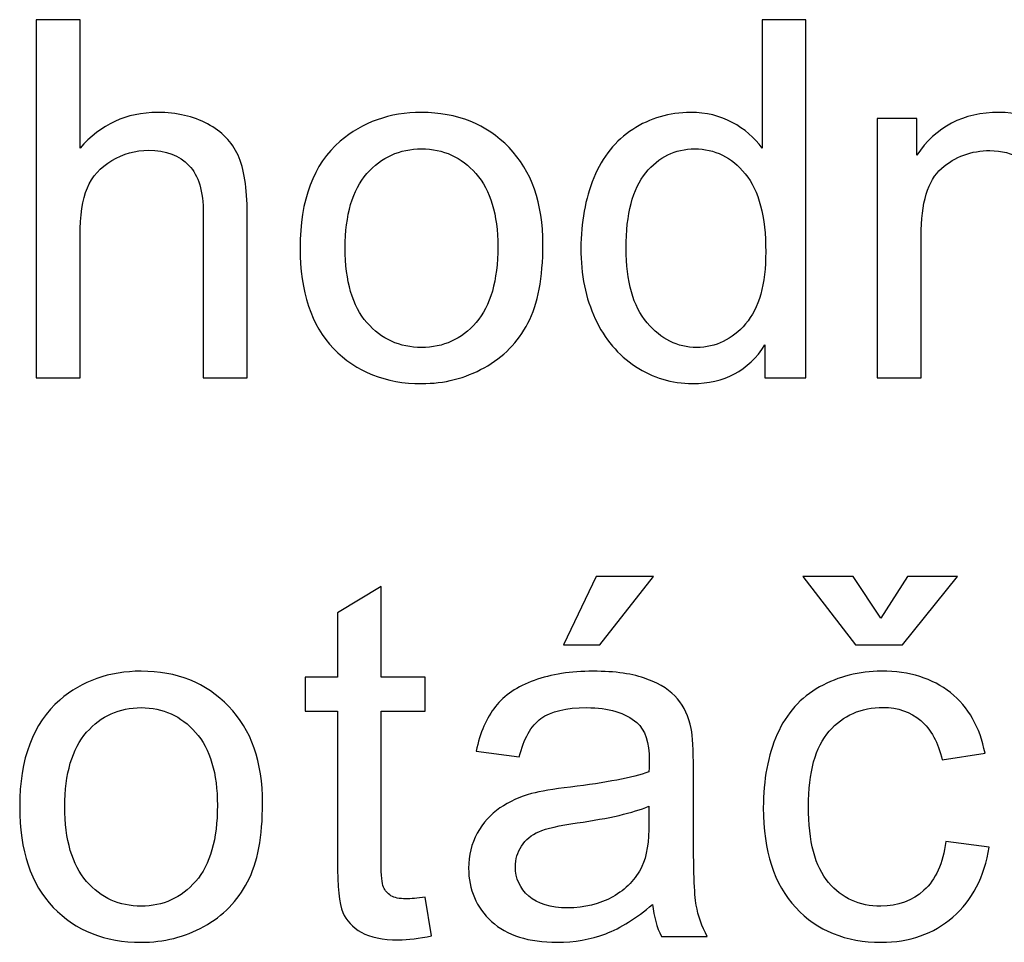
# Model space of a CAD drawing. Units: centimetres. Extents: x -9.2 to 9.5, y -12 to 13.1.
# Drawn here: x 0.5 to 1.2, y 4.3 to 5 of the extents above; entities that cross this region are included whole.
import ezdxf

# ---------------------------------------------------------------- set-up
doc = ezdxf.new("R2010")
doc.units = ezdxf.units.CM
doc.header["$MEASUREMENT"] = 0
doc.layers.add('Layer 1', color=7, linetype='Continuous')

msp = doc.modelspace()

# ---------------------------------------------------------------- linework, layer by layer
at = {"layer": 'Layer 1'}
for points, knots in [([(0.52059, 4.74289), (0.52059, 4.74289), (0.52059, 4.99542), (0.52059, 4.99542), (0.52059, 4.99542), (0.52059, 4.99542), (0.55158, 4.99542), (0.55158, 4.99542), (0.55158, 4.99542), (0.55158, 4.99542), (0.55158, 4.90482), (0.55158, 4.90482), (0.55158, 4.90482), (0.56604, 4.92157), (0.58433, 4.92998), (0.60638, 4.92998), (0.60638, 4.92998), (0.6199, 4.92998), (0.63166, 4.92728), (0.64166, 4.92193), (0.64166, 4.92193), (0.65165, 4.91663), (0.65882, 4.90923), (0.66312, 4.89982), (0.66312, 4.89982), (0.66741, 4.89041), (0.66958, 4.87671), (0.66958, 4.85884), (0.66958, 4.85884), (0.66958, 4.85884), (0.66958, 4.74289), (0.66958, 4.74289), (0.66958, 4.74289), (0.66958, 4.74289), (0.63854, 4.74289), (0.63854, 4.74289), (0.63854, 4.74289), (0.63854, 4.74289), (0.63854, 4.85884), (0.63854, 4.85884), (0.63854, 4.85884), (0.63854, 4.8743), (0.63519, 4.88559), (0.62849, 4.89265), (0.62849, 4.89265), (0.62178, 4.8997), (0.61226, 4.90329), (0.59997, 4.90329), (0.59997, 4.90329), (0.5908, 4.90329), (0.58215, 4.90088), (0.57404, 4.89611), (0.57404, 4.89611), (0.56593, 4.89135), (0.56016, 4.88488), (0.55675, 4.87671), (0.55675, 4.87671), (0.55328, 4.8686), (0.55158, 4.85731), (0.55158, 4.84296), (0.55158, 4.84296), (0.55158, 4.84296), (0.55158, 4.74289), (0.55158, 4.74289), (0.55158, 4.74289), (0.55158, 4.74289), (0.52059, 4.74289), (0.52059, 4.74289)], [0, 0, 0, 0, 0.058824, 0.058824, 0.058824, 0.058824, 0.117647, 0.117647, 0.117647, 0.117647, 0.176471, 0.176471, 0.176471, 0.176471, 0.235294, 0.235294, 0.235294, 0.235294, 0.294118, 0.294118, 0.294118, 0.294118, 0.352941, 0.352941, 0.352941, 0.352941, 0.411765, 0.411765, 0.411765, 0.411765, 0.470588, 0.470588, 0.470588, 0.470588, 0.529412, 0.529412, 0.529412, 0.529412, 0.588235, 0.588235, 0.588235, 0.588235, 0.647059, 0.647059, 0.647059, 0.647059, 0.705882, 0.705882, 0.705882, 0.705882, 0.764706, 0.764706, 0.764706, 0.764706, 0.823529, 0.823529, 0.823529, 0.823529, 0.882353, 0.882353, 0.882353, 0.882353, 0.941176, 0.941176, 0.941176, 0.941176, 1, 1, 1, 1]), ([(0.52059, 4.74289), (0.52059, 4.74289), (0.52059, 4.99542), (0.52059, 4.99542), (0.52059, 4.99542), (0.52059, 4.99542), (0.55158, 4.99542), (0.55158, 4.99542), (0.55158, 4.99542), (0.55158, 4.99542), (0.55158, 4.90482), (0.55158, 4.90482), (0.55158, 4.90482), (0.56604, 4.92157), (0.58433, 4.92998), (0.60638, 4.92998), (0.60638, 4.92998), (0.6199, 4.92998), (0.63166, 4.92728), (0.64166, 4.92193), (0.64166, 4.92193), (0.65165, 4.91663), (0.65882, 4.90923), (0.66312, 4.89982), (0.66312, 4.89982), (0.66741, 4.89041), (0.66958, 4.87671), (0.66958, 4.85884), (0.66958, 4.85884), (0.66958, 4.85884), (0.66958, 4.74289), (0.66958, 4.74289), (0.66958, 4.74289), (0.66958, 4.74289), (0.63854, 4.74289), (0.63854, 4.74289), (0.63854, 4.74289), (0.63854, 4.74289), (0.63854, 4.85884), (0.63854, 4.85884), (0.63854, 4.85884), (0.63854, 4.8743), (0.63519, 4.88559), (0.62849, 4.89265), (0.62849, 4.89265), (0.62178, 4.8997), (0.61226, 4.90329), (0.59997, 4.90329), (0.59997, 4.90329), (0.5908, 4.90329), (0.58215, 4.90088), (0.57404, 4.89611), (0.57404, 4.89611), (0.56593, 4.89135), (0.56016, 4.88488), (0.55675, 4.87671), (0.55675, 4.87671), (0.55328, 4.8686), (0.55158, 4.85731), (0.55158, 4.84296), (0.55158, 4.84296), (0.55158, 4.84296), (0.55158, 4.74289), (0.55158, 4.74289), (0.55158, 4.74289), (0.55158, 4.74289), (0.52059, 4.74289), (0.52059, 4.74289)], [0, 0, 0, 0, 0.058824, 0.058824, 0.058824, 0.058824, 0.117647, 0.117647, 0.117647, 0.117647, 0.176471, 0.176471, 0.176471, 0.176471, 0.235294, 0.235294, 0.235294, 0.235294, 0.294118, 0.294118, 0.294118, 0.294118, 0.352941, 0.352941, 0.352941, 0.352941, 0.411765, 0.411765, 0.411765, 0.411765, 0.470588, 0.470588, 0.470588, 0.470588, 0.529412, 0.529412, 0.529412, 0.529412, 0.588235, 0.588235, 0.588235, 0.588235, 0.647059, 0.647059, 0.647059, 0.647059, 0.705882, 0.705882, 0.705882, 0.705882, 0.764706, 0.764706, 0.764706, 0.764706, 0.823529, 0.823529, 0.823529, 0.823529, 0.882353, 0.882353, 0.882353, 0.882353, 0.941176, 0.941176, 0.941176, 0.941176, 1, 1, 1, 1]), ([(1.03497, 4.74289), (1.03497, 4.74289), (1.03497, 4.766), (1.03497, 4.766), (1.03497, 4.766), (1.02338, 4.74783), (1.00633, 4.73877), (0.98381, 4.73877), (0.98381, 4.73877), (0.96923, 4.73877), (0.95582, 4.74277), (0.9436, 4.75083), (0.9436, 4.75083), (0.93137, 4.75882), (0.9219, 4.77005), (0.91514, 4.78452), (0.91514, 4.78452), (0.90843, 4.79892), (0.90508, 4.81545), (0.90508, 4.8342), (0.90508, 4.8342), (0.90508, 4.85243), (0.90814, 4.86901), (0.9142, 4.88388), (0.9142, 4.88388), (0.92031, 4.89876), (0.92943, 4.91017), (0.9416, 4.91805), (0.9416, 4.91805), (0.95377, 4.92598), (0.96741, 4.92998), (0.98246, 4.92998), (0.98246, 4.92998), (0.99345, 4.92998), (1.00327, 4.92763), (1.01186, 4.92298), (1.01186, 4.92298), (1.0205, 4.91834), (1.0275, 4.91228), (1.03291, 4.90482), (1.03291, 4.90482), (1.03291, 4.90482), (1.03291, 4.99542), (1.03291, 4.99542), (1.03291, 4.99542), (1.03291, 4.99542), (1.06372, 4.99542), (1.06372, 4.99542), (1.06372, 4.99542), (1.06372, 4.99542), (1.06372, 4.74289), (1.06372, 4.74289), (1.06372, 4.74289), (1.06372, 4.74289), (1.03497, 4.74289), (1.03497, 4.74289)], [0, 0, 0, 0, 0.071429, 0.071429, 0.071429, 0.071429, 0.142857, 0.142857, 0.142857, 0.142857, 0.214286, 0.214286, 0.214286, 0.214286, 0.285714, 0.285714, 0.285714, 0.285714, 0.357143, 0.357143, 0.357143, 0.357143, 0.428571, 0.428571, 0.428571, 0.428571, 0.5, 0.5, 0.5, 0.5, 0.571429, 0.571429, 0.571429, 0.571429, 0.642857, 0.642857, 0.642857, 0.642857, 0.714286, 0.714286, 0.714286, 0.714286, 0.785714, 0.785714, 0.785714, 0.785714, 0.857143, 0.857143, 0.857143, 0.857143, 0.928571, 0.928571, 0.928571, 0.928571, 1, 1, 1, 1]), ([(1.03497, 4.74289), (1.03497, 4.74289), (1.03497, 4.766), (1.03497, 4.766), (1.03497, 4.766), (1.02338, 4.74783), (1.00633, 4.73877), (0.98381, 4.73877), (0.98381, 4.73877), (0.96923, 4.73877), (0.95582, 4.74277), (0.9436, 4.75083), (0.9436, 4.75083), (0.93137, 4.75882), (0.9219, 4.77005), (0.91514, 4.78452), (0.91514, 4.78452), (0.90843, 4.79892), (0.90508, 4.81545), (0.90508, 4.8342), (0.90508, 4.8342), (0.90508, 4.85243), (0.90814, 4.86901), (0.9142, 4.88388), (0.9142, 4.88388), (0.92031, 4.89876), (0.92943, 4.91017), (0.9416, 4.91805), (0.9416, 4.91805), (0.95377, 4.92598), (0.96741, 4.92998), (0.98246, 4.92998), (0.98246, 4.92998), (0.99345, 4.92998), (1.00327, 4.92763), (1.01186, 4.92298), (1.01186, 4.92298), (1.0205, 4.91834), (1.0275, 4.91228), (1.03291, 4.90482), (1.03291, 4.90482), (1.03291, 4.90482), (1.03291, 4.99542), (1.03291, 4.99542), (1.03291, 4.99542), (1.03291, 4.99542), (1.06372, 4.99542), (1.06372, 4.99542), (1.06372, 4.99542), (1.06372, 4.99542), (1.06372, 4.74289), (1.06372, 4.74289), (1.06372, 4.74289), (1.06372, 4.74289), (1.03497, 4.74289), (1.03497, 4.74289)], [0, 0, 0, 0, 0.071429, 0.071429, 0.071429, 0.071429, 0.142857, 0.142857, 0.142857, 0.142857, 0.214286, 0.214286, 0.214286, 0.214286, 0.285714, 0.285714, 0.285714, 0.285714, 0.357143, 0.357143, 0.357143, 0.357143, 0.428571, 0.428571, 0.428571, 0.428571, 0.5, 0.5, 0.5, 0.5, 0.571429, 0.571429, 0.571429, 0.571429, 0.642857, 0.642857, 0.642857, 0.642857, 0.714286, 0.714286, 0.714286, 0.714286, 0.785714, 0.785714, 0.785714, 0.785714, 0.857143, 0.857143, 0.857143, 0.857143, 0.928571, 0.928571, 0.928571, 0.928571, 1, 1, 1, 1]), ([(0.70687, 4.83438), (0.70687, 4.86824), (0.71628, 4.89335), (0.73515, 4.90964), (0.73515, 4.90964), (0.75085, 4.92316), (0.77002, 4.92998), (0.79265, 4.92998), (0.79265, 4.92998), (0.81782, 4.92998), (0.8384, 4.92175), (0.85433, 4.90523), (0.85433, 4.90523), (0.87033, 4.88876), (0.87826, 4.86601), (0.87826, 4.83696), (0.87826, 4.83696), (0.87826, 4.81339), (0.87474, 4.79487), (0.86768, 4.7814), (0.86768, 4.7814), (0.86062, 4.76788), (0.85033, 4.75741), (0.83687, 4.74995), (0.83687, 4.74995), (0.82335, 4.74248), (0.80865, 4.73877), (0.79265, 4.73877), (0.79265, 4.73877), (0.76708, 4.73877), (0.74638, 4.74695), (0.73057, 4.76341), (0.73057, 4.76341), (0.71475, 4.77981), (0.70687, 4.80345), (0.70687, 4.83438)], [0, 0, 0, 0, 0.111111, 0.111111, 0.111111, 0.111111, 0.222222, 0.222222, 0.222222, 0.222222, 0.333333, 0.333333, 0.333333, 0.333333, 0.444444, 0.444444, 0.444444, 0.444444, 0.555556, 0.555556, 0.555556, 0.555556, 0.666667, 0.666667, 0.666667, 0.666667, 0.777778, 0.777778, 0.777778, 0.777778, 0.888889, 0.888889, 0.888889, 0.888889, 1, 1, 1, 1]), ([(0.70687, 4.83438), (0.70687, 4.86824), (0.71628, 4.89335), (0.73515, 4.90964), (0.73515, 4.90964), (0.75085, 4.92316), (0.77002, 4.92998), (0.79265, 4.92998), (0.79265, 4.92998), (0.81782, 4.92998), (0.8384, 4.92175), (0.85433, 4.90523), (0.85433, 4.90523), (0.87033, 4.88876), (0.87826, 4.86601), (0.87826, 4.83696), (0.87826, 4.83696), (0.87826, 4.81339), (0.87474, 4.79487), (0.86768, 4.7814), (0.86768, 4.7814), (0.86062, 4.76788), (0.85033, 4.75741), (0.83687, 4.74995), (0.83687, 4.74995), (0.82335, 4.74248), (0.80865, 4.73877), (0.79265, 4.73877), (0.79265, 4.73877), (0.76708, 4.73877), (0.74638, 4.74695), (0.73057, 4.76341), (0.73057, 4.76341), (0.71475, 4.77981), (0.70687, 4.80345), (0.70687, 4.83438)], [0, 0, 0, 0, 0.111111, 0.111111, 0.111111, 0.111111, 0.222222, 0.222222, 0.222222, 0.222222, 0.333333, 0.333333, 0.333333, 0.333333, 0.444444, 0.444444, 0.444444, 0.444444, 0.555556, 0.555556, 0.555556, 0.555556, 0.666667, 0.666667, 0.666667, 0.666667, 0.777778, 0.777778, 0.777778, 0.777778, 0.888889, 0.888889, 0.888889, 0.888889, 1, 1, 1, 1]), ([(1.11417, 4.74289), (1.11417, 4.74289), (1.11417, 4.92581), (1.11417, 4.92581), (1.11417, 4.92581), (1.11417, 4.92581), (1.14204, 4.92581), (1.14204, 4.92581), (1.14204, 4.92581), (1.14204, 4.92581), (1.14204, 4.89982), (1.14204, 4.89982), (1.14204, 4.89982), (1.15551, 4.91993), (1.17491, 4.92998), (1.20025, 4.92998), (1.20025, 4.92998), (1.21131, 4.92998), (1.22142, 4.92798), (1.23065, 4.92404), (1.23065, 4.92404), (1.23994, 4.92004), (1.24682, 4.91487), (1.2514, 4.9084), (1.2514, 4.9084), (1.25605, 4.90199), (1.25922, 4.89435), (1.26111, 4.88553), (1.26111, 4.88553), (1.26222, 4.87977), (1.26281, 4.86971), (1.26281, 4.85537), (1.26281, 4.85537), (1.26281, 4.85537), (1.26281, 4.74289), (1.26281, 4.74289), (1.26281, 4.74289), (1.26281, 4.74289), (1.23177, 4.74289), (1.23177, 4.74289), (1.23177, 4.74289), (1.23177, 4.74289), (1.23177, 4.85419), (1.23177, 4.85419), (1.23177, 4.85419), (1.23177, 4.86677), (1.23059, 4.87624), (1.22818, 4.88253), (1.22818, 4.88253), (1.22577, 4.88876), (1.22148, 4.89376), (1.21536, 4.89747), (1.21536, 4.89747), (1.20919, 4.90123), (1.20202, 4.90311), (1.19373, 4.90311), (1.19373, 4.90311), (1.1805, 4.90311), (1.16915, 4.89888), (1.15951, 4.89053), (1.15951, 4.89053), (1.14992, 4.88212), (1.14516, 4.86625), (1.14516, 4.84279), (1.14516, 4.84279), (1.14516, 4.84279), (1.14516, 4.74289), (1.14516, 4.74289), (1.14516, 4.74289), (1.14516, 4.74289), (1.11417, 4.74289), (1.11417, 4.74289)], [0, 0, 0, 0, 0.055556, 0.055556, 0.055556, 0.055556, 0.111111, 0.111111, 0.111111, 0.111111, 0.166667, 0.166667, 0.166667, 0.166667, 0.222222, 0.222222, 0.222222, 0.222222, 0.277778, 0.277778, 0.277778, 0.277778, 0.333333, 0.333333, 0.333333, 0.333333, 0.388889, 0.388889, 0.388889, 0.388889, 0.444444, 0.444444, 0.444444, 0.444444, 0.5, 0.5, 0.5, 0.5, 0.555556, 0.555556, 0.555556, 0.555556, 0.611111, 0.611111, 0.611111, 0.611111, 0.666667, 0.666667, 0.666667, 0.666667, 0.722222, 0.722222, 0.722222, 0.722222, 0.777778, 0.777778, 0.777778, 0.777778, 0.833333, 0.833333, 0.833333, 0.833333, 0.888889, 0.888889, 0.888889, 0.888889, 0.944444, 0.944444, 0.944444, 0.944444, 1, 1, 1, 1]), ([(1.11417, 4.74289), (1.11417, 4.74289), (1.11417, 4.92581), (1.11417, 4.92581), (1.11417, 4.92581), (1.11417, 4.92581), (1.14204, 4.92581), (1.14204, 4.92581), (1.14204, 4.92581), (1.14204, 4.92581), (1.14204, 4.89982), (1.14204, 4.89982), (1.14204, 4.89982), (1.15551, 4.91993), (1.17491, 4.92998), (1.20025, 4.92998), (1.20025, 4.92998), (1.21131, 4.92998), (1.22142, 4.92798), (1.23065, 4.92404), (1.23065, 4.92404), (1.23994, 4.92004), (1.24682, 4.91487), (1.2514, 4.9084), (1.2514, 4.9084), (1.25605, 4.90199), (1.25922, 4.89435), (1.26111, 4.88553), (1.26111, 4.88553), (1.26222, 4.87977), (1.26281, 4.86971), (1.26281, 4.85537), (1.26281, 4.85537), (1.26281, 4.85537), (1.26281, 4.74289), (1.26281, 4.74289), (1.26281, 4.74289), (1.26281, 4.74289), (1.23177, 4.74289), (1.23177, 4.74289), (1.23177, 4.74289), (1.23177, 4.74289), (1.23177, 4.85419), (1.23177, 4.85419), (1.23177, 4.85419), (1.23177, 4.86677), (1.23059, 4.87624), (1.22818, 4.88253), (1.22818, 4.88253), (1.22577, 4.88876), (1.22148, 4.89376), (1.21536, 4.89747), (1.21536, 4.89747), (1.20919, 4.90123), (1.20202, 4.90311), (1.19373, 4.90311), (1.19373, 4.90311), (1.1805, 4.90311), (1.16915, 4.89888), (1.15951, 4.89053), (1.15951, 4.89053), (1.14992, 4.88212), (1.14516, 4.86625), (1.14516, 4.84279), (1.14516, 4.84279), (1.14516, 4.84279), (1.14516, 4.74289), (1.14516, 4.74289), (1.14516, 4.74289), (1.14516, 4.74289), (1.11417, 4.74289), (1.11417, 4.74289)], [0, 0, 0, 0, 0.055556, 0.055556, 0.055556, 0.055556, 0.111111, 0.111111, 0.111111, 0.111111, 0.166667, 0.166667, 0.166667, 0.166667, 0.222222, 0.222222, 0.222222, 0.222222, 0.277778, 0.277778, 0.277778, 0.277778, 0.333333, 0.333333, 0.333333, 0.333333, 0.388889, 0.388889, 0.388889, 0.388889, 0.444444, 0.444444, 0.444444, 0.444444, 0.5, 0.5, 0.5, 0.5, 0.555556, 0.555556, 0.555556, 0.555556, 0.611111, 0.611111, 0.611111, 0.611111, 0.666667, 0.666667, 0.666667, 0.666667, 0.722222, 0.722222, 0.722222, 0.722222, 0.777778, 0.777778, 0.777778, 0.777778, 0.833333, 0.833333, 0.833333, 0.833333, 0.888889, 0.888889, 0.888889, 0.888889, 0.944444, 0.944444, 0.944444, 0.944444, 1, 1, 1, 1]), ([(0.73874, 4.83438), (0.73874, 4.81092), (0.74385, 4.7934), (0.75408, 4.78175), (0.75408, 4.78175), (0.76431, 4.77005), (0.77719, 4.76423), (0.79265, 4.76423), (0.79265, 4.76423), (0.80806, 4.76423), (0.82088, 4.77011), (0.83111, 4.78181), (0.83111, 4.78181), (0.84128, 4.79351), (0.8464, 4.81139), (0.8464, 4.83538), (0.8464, 4.83538), (0.8464, 4.85801), (0.84128, 4.87518), (0.83099, 4.88682), (0.83099, 4.88682), (0.8207, 4.89847), (0.80794, 4.90429), (0.79265, 4.90429), (0.79265, 4.90429), (0.77719, 4.90429), (0.76431, 4.89847), (0.75408, 4.88688), (0.75408, 4.88688), (0.74385, 4.8753), (0.73874, 4.85778), (0.73874, 4.83438)], [0, 0, 0, 0, 0.125, 0.125, 0.125, 0.125, 0.25, 0.25, 0.25, 0.25, 0.375, 0.375, 0.375, 0.375, 0.5, 0.5, 0.5, 0.5, 0.625, 0.625, 0.625, 0.625, 0.75, 0.75, 0.75, 0.75, 0.875, 0.875, 0.875, 0.875, 1, 1, 1, 1]), ([(0.73874, 4.83438), (0.73874, 4.81092), (0.74385, 4.7934), (0.75408, 4.78175), (0.75408, 4.78175), (0.76431, 4.77005), (0.77719, 4.76423), (0.79265, 4.76423), (0.79265, 4.76423), (0.80806, 4.76423), (0.82088, 4.77011), (0.83111, 4.78181), (0.83111, 4.78181), (0.84128, 4.79351), (0.8464, 4.81139), (0.8464, 4.83538), (0.8464, 4.83538), (0.8464, 4.85801), (0.84128, 4.87518), (0.83099, 4.88682), (0.83099, 4.88682), (0.8207, 4.89847), (0.80794, 4.90429), (0.79265, 4.90429), (0.79265, 4.90429), (0.77719, 4.90429), (0.76431, 4.89847), (0.75408, 4.88688), (0.75408, 4.88688), (0.74385, 4.8753), (0.73874, 4.85778), (0.73874, 4.83438)], [0, 0, 0, 0, 0.125, 0.125, 0.125, 0.125, 0.25, 0.25, 0.25, 0.25, 0.375, 0.375, 0.375, 0.375, 0.5, 0.5, 0.5, 0.5, 0.625, 0.625, 0.625, 0.625, 0.75, 0.75, 0.75, 0.75, 0.875, 0.875, 0.875, 0.875, 1, 1, 1, 1]), ([(0.93695, 4.8342), (0.93695, 4.81074), (0.94189, 4.79322), (0.95177, 4.78164), (0.95177, 4.78164), (0.96165, 4.77005), (0.97329, 4.76423), (0.98675, 4.76423), (0.98675, 4.76423), (1.00028, 4.76423), (1.0118, 4.76982), (1.02127, 4.78087), (1.02127, 4.78087), (1.03073, 4.79193), (1.03549, 4.80886), (1.03549, 4.83161), (1.03549, 4.83161), (1.03549, 4.85666), (1.03067, 4.87501), (1.02103, 4.88671), (1.02103, 4.88671), (1.01139, 4.89847), (0.99951, 4.90429), (0.98534, 4.90429), (0.98534, 4.90429), (0.97158, 4.90429), (0.96006, 4.89864), (0.95083, 4.88741), (0.95083, 4.88741), (0.9416, 4.87618), (0.93695, 4.85843), (0.93695, 4.8342)], [0, 0, 0, 0, 0.125, 0.125, 0.125, 0.125, 0.25, 0.25, 0.25, 0.25, 0.375, 0.375, 0.375, 0.375, 0.5, 0.5, 0.5, 0.5, 0.625, 0.625, 0.625, 0.625, 0.75, 0.75, 0.75, 0.75, 0.875, 0.875, 0.875, 0.875, 1, 1, 1, 1]), ([(0.93695, 4.8342), (0.93695, 4.81074), (0.94189, 4.79322), (0.95177, 4.78164), (0.95177, 4.78164), (0.96165, 4.77005), (0.97329, 4.76423), (0.98675, 4.76423), (0.98675, 4.76423), (1.00028, 4.76423), (1.0118, 4.76982), (1.02127, 4.78087), (1.02127, 4.78087), (1.03073, 4.79193), (1.03549, 4.80886), (1.03549, 4.83161), (1.03549, 4.83161), (1.03549, 4.85666), (1.03067, 4.87501), (1.02103, 4.88671), (1.02103, 4.88671), (1.01139, 4.89847), (0.99951, 4.90429), (0.98534, 4.90429), (0.98534, 4.90429), (0.97158, 4.90429), (0.96006, 4.89864), (0.95083, 4.88741), (0.95083, 4.88741), (0.9416, 4.87618), (0.93695, 4.85843), (0.93695, 4.8342)], [0, 0, 0, 0, 0.125, 0.125, 0.125, 0.125, 0.25, 0.25, 0.25, 0.25, 0.375, 0.375, 0.375, 0.375, 0.5, 0.5, 0.5, 0.5, 0.625, 0.625, 0.625, 0.625, 0.75, 0.75, 0.75, 0.75, 0.875, 0.875, 0.875, 0.875, 1, 1, 1, 1]), ([(0.89279, 4.55445), (0.89279, 4.55445), (0.91572, 4.60266), (0.91572, 4.60266), (0.91572, 4.60266), (0.91572, 4.60266), (0.95635, 4.60266), (0.95635, 4.60266), (0.95635, 4.60266), (0.95635, 4.60266), (0.91848, 4.55445), (0.91848, 4.55445), (0.91848, 4.55445), (0.91848, 4.55445), (0.89279, 4.55445), (0.89279, 4.55445)], [0, 0, 0, 0, 0.25, 0.25, 0.25, 0.25, 0.5, 0.5, 0.5, 0.5, 0.75, 0.75, 0.75, 0.75, 1, 1, 1, 1]), ([(0.89279, 4.55445), (0.89279, 4.55445), (0.91572, 4.60266), (0.91572, 4.60266), (0.91572, 4.60266), (0.91572, 4.60266), (0.95635, 4.60266), (0.95635, 4.60266), (0.95635, 4.60266), (0.95635, 4.60266), (0.91848, 4.55445), (0.91848, 4.55445), (0.91848, 4.55445), (0.91848, 4.55445), (0.89279, 4.55445), (0.89279, 4.55445)], [0, 0, 0, 0, 0.25, 0.25, 0.25, 0.25, 0.5, 0.5, 0.5, 0.5, 0.75, 0.75, 0.75, 0.75, 1, 1, 1, 1]), ([(1.11669, 4.57338), (1.11669, 4.57338), (1.13562, 4.60266), (1.13562, 4.60266), (1.13562, 4.60266), (1.13562, 4.60266), (1.17078, 4.60266), (1.17078, 4.60266), (1.17078, 4.60266), (1.17078, 4.60266), (1.13204, 4.55445), (1.13204, 4.55445), (1.13204, 4.55445), (1.13204, 4.55445), (1.09894, 4.55445), (1.09894, 4.55445), (1.09894, 4.55445), (1.09894, 4.55445), (1.06172, 4.60266), (1.06172, 4.60266), (1.06172, 4.60266), (1.06172, 4.60266), (1.09723, 4.60266), (1.09723, 4.60266), (1.09723, 4.60266), (1.09723, 4.60266), (1.11669, 4.57338), (1.11669, 4.57338)], [0, 0, 0, 0, 0.142857, 0.142857, 0.142857, 0.142857, 0.285714, 0.285714, 0.285714, 0.285714, 0.428571, 0.428571, 0.428571, 0.428571, 0.571429, 0.571429, 0.571429, 0.571429, 0.714286, 0.714286, 0.714286, 0.714286, 0.857143, 0.857143, 0.857143, 0.857143, 1, 1, 1, 1]), ([(1.11669, 4.57338), (1.11669, 4.57338), (1.13562, 4.60266), (1.13562, 4.60266), (1.13562, 4.60266), (1.13562, 4.60266), (1.17078, 4.60266), (1.17078, 4.60266), (1.17078, 4.60266), (1.17078, 4.60266), (1.13204, 4.55445), (1.13204, 4.55445), (1.13204, 4.55445), (1.13204, 4.55445), (1.09894, 4.55445), (1.09894, 4.55445), (1.09894, 4.55445), (1.09894, 4.55445), (1.06172, 4.60266), (1.06172, 4.60266), (1.06172, 4.60266), (1.06172, 4.60266), (1.09723, 4.60266), (1.09723, 4.60266), (1.09723, 4.60266), (1.09723, 4.60266), (1.11669, 4.57338), (1.11669, 4.57338)], [0, 0, 0, 0, 0.142857, 0.142857, 0.142857, 0.142857, 0.285714, 0.285714, 0.285714, 0.285714, 0.428571, 0.428571, 0.428571, 0.428571, 0.571429, 0.571429, 0.571429, 0.571429, 0.714286, 0.714286, 0.714286, 0.714286, 0.857143, 0.857143, 0.857143, 0.857143, 1, 1, 1, 1]), ([(0.79524, 4.37653), (0.79524, 4.37653), (0.79971, 4.34913), (0.79971, 4.34913), (0.79971, 4.34913), (0.79101, 4.34731), (0.78319, 4.34637), (0.77631, 4.34637), (0.77631, 4.34637), (0.76502, 4.34637), (0.75632, 4.34813), (0.75008, 4.35172), (0.75008, 4.35172), (0.74391, 4.35525), (0.73956, 4.35995), (0.73703, 4.36577), (0.73703, 4.36577), (0.7345, 4.37153), (0.73321, 4.38376), (0.73321, 4.40234), (0.73321, 4.40234), (0.73321, 4.40234), (0.73321, 4.50759), (0.73321, 4.50759), (0.73321, 4.50759), (0.73321, 4.50759), (0.71045, 4.50759), (0.71045, 4.50759), (0.71045, 4.50759), (0.71045, 4.50759), (0.71045, 4.5317), (0.71045, 4.5317), (0.71045, 4.5317), (0.71045, 4.5317), (0.73321, 4.5317), (0.73321, 4.5317), (0.73321, 4.5317), (0.73321, 4.5317), (0.73321, 4.57703), (0.73321, 4.57703), (0.73321, 4.57703), (0.73321, 4.57703), (0.76408, 4.59561), (0.76408, 4.59561), (0.76408, 4.59561), (0.76408, 4.59561), (0.76408, 4.5317), (0.76408, 4.5317), (0.76408, 4.5317), (0.76408, 4.5317), (0.79524, 4.5317), (0.79524, 4.5317), (0.79524, 4.5317), (0.79524, 4.5317), (0.79524, 4.50759), (0.79524, 4.50759), (0.79524, 4.50759), (0.79524, 4.50759), (0.76408, 4.50759), (0.76408, 4.50759), (0.76408, 4.50759), (0.76408, 4.50759), (0.76408, 4.40064), (0.76408, 4.40064), (0.76408, 4.40064), (0.76408, 4.39176), (0.76461, 4.38612), (0.76566, 4.38359), (0.76566, 4.38359), (0.76678, 4.38106), (0.76854, 4.37906), (0.77101, 4.37753), (0.77101, 4.37753), (0.77348, 4.37606), (0.77701, 4.3753), (0.7816, 4.3753), (0.7816, 4.3753), (0.78507, 4.3753), (0.78959, 4.37571), (0.79524, 4.37653)], [0, 0, 0, 0, 0.05, 0.05, 0.05, 0.05, 0.1, 0.1, 0.1, 0.1, 0.15, 0.15, 0.15, 0.15, 0.2, 0.2, 0.2, 0.2, 0.25, 0.25, 0.25, 0.25, 0.3, 0.3, 0.3, 0.3, 0.35, 0.35, 0.35, 0.35, 0.4, 0.4, 0.4, 0.4, 0.45, 0.45, 0.45, 0.45, 0.5, 0.5, 0.5, 0.5, 0.55, 0.55, 0.55, 0.55, 0.6, 0.6, 0.6, 0.6, 0.65, 0.65, 0.65, 0.65, 0.7, 0.7, 0.7, 0.7, 0.75, 0.75, 0.75, 0.75, 0.8, 0.8, 0.8, 0.8, 0.85, 0.85, 0.85, 0.85, 0.9, 0.9, 0.9, 0.9, 0.95, 0.95, 0.95, 0.95, 1, 1, 1, 1]), ([(0.79524, 4.37653), (0.79524, 4.37653), (0.79971, 4.34913), (0.79971, 4.34913), (0.79971, 4.34913), (0.79101, 4.34731), (0.78319, 4.34637), (0.77631, 4.34637), (0.77631, 4.34637), (0.76502, 4.34637), (0.75632, 4.34813), (0.75008, 4.35172), (0.75008, 4.35172), (0.74391, 4.35525), (0.73956, 4.35995), (0.73703, 4.36577), (0.73703, 4.36577), (0.7345, 4.37153), (0.73321, 4.38376), (0.73321, 4.40234), (0.73321, 4.40234), (0.73321, 4.40234), (0.73321, 4.50759), (0.73321, 4.50759), (0.73321, 4.50759), (0.73321, 4.50759), (0.71045, 4.50759), (0.71045, 4.50759), (0.71045, 4.50759), (0.71045, 4.50759), (0.71045, 4.5317), (0.71045, 4.5317), (0.71045, 4.5317), (0.71045, 4.5317), (0.73321, 4.5317), (0.73321, 4.5317), (0.73321, 4.5317), (0.73321, 4.5317), (0.73321, 4.57703), (0.73321, 4.57703), (0.73321, 4.57703), (0.73321, 4.57703), (0.76408, 4.59561), (0.76408, 4.59561), (0.76408, 4.59561), (0.76408, 4.59561), (0.76408, 4.5317), (0.76408, 4.5317), (0.76408, 4.5317), (0.76408, 4.5317), (0.79524, 4.5317), (0.79524, 4.5317), (0.79524, 4.5317), (0.79524, 4.5317), (0.79524, 4.50759), (0.79524, 4.50759), (0.79524, 4.50759), (0.79524, 4.50759), (0.76408, 4.50759), (0.76408, 4.50759), (0.76408, 4.50759), (0.76408, 4.50759), (0.76408, 4.40064), (0.76408, 4.40064), (0.76408, 4.40064), (0.76408, 4.39176), (0.76461, 4.38612), (0.76566, 4.38359), (0.76566, 4.38359), (0.76678, 4.38106), (0.76854, 4.37906), (0.77101, 4.37753), (0.77101, 4.37753), (0.77348, 4.37606), (0.77701, 4.3753), (0.7816, 4.3753), (0.7816, 4.3753), (0.78507, 4.3753), (0.78959, 4.37571), (0.79524, 4.37653)], [0, 0, 0, 0, 0.05, 0.05, 0.05, 0.05, 0.1, 0.1, 0.1, 0.1, 0.15, 0.15, 0.15, 0.15, 0.2, 0.2, 0.2, 0.2, 0.25, 0.25, 0.25, 0.25, 0.3, 0.3, 0.3, 0.3, 0.35, 0.35, 0.35, 0.35, 0.4, 0.4, 0.4, 0.4, 0.45, 0.45, 0.45, 0.45, 0.5, 0.5, 0.5, 0.5, 0.55, 0.55, 0.55, 0.55, 0.6, 0.6, 0.6, 0.6, 0.65, 0.65, 0.65, 0.65, 0.7, 0.7, 0.7, 0.7, 0.75, 0.75, 0.75, 0.75, 0.8, 0.8, 0.8, 0.8, 0.85, 0.85, 0.85, 0.85, 0.9, 0.9, 0.9, 0.9, 0.95, 0.95, 0.95, 0.95, 1, 1, 1, 1]), ([(0.50901, 4.44027), (0.50901, 4.47413), (0.51842, 4.49924), (0.53729, 4.51553), (0.53729, 4.51553), (0.55299, 4.52905), (0.57216, 4.53587), (0.59479, 4.53587), (0.59479, 4.53587), (0.61996, 4.53587), (0.64054, 4.52764), (0.65647, 4.51112), (0.65647, 4.51112), (0.67247, 4.49465), (0.6804, 4.4719), (0.6804, 4.44285), (0.6804, 4.44285), (0.6804, 4.41928), (0.67688, 4.40076), (0.66982, 4.38729), (0.66982, 4.38729), (0.66276, 4.37377), (0.65247, 4.3633), (0.63901, 4.35584), (0.63901, 4.35584), (0.62549, 4.34837), (0.61079, 4.34466), (0.59479, 4.34466), (0.59479, 4.34466), (0.56922, 4.34466), (0.54852, 4.35284), (0.53271, 4.3693), (0.53271, 4.3693), (0.51689, 4.3857), (0.50901, 4.40934), (0.50901, 4.44027)], [0, 0, 0, 0, 0.111111, 0.111111, 0.111111, 0.111111, 0.222222, 0.222222, 0.222222, 0.222222, 0.333333, 0.333333, 0.333333, 0.333333, 0.444444, 0.444444, 0.444444, 0.444444, 0.555556, 0.555556, 0.555556, 0.555556, 0.666667, 0.666667, 0.666667, 0.666667, 0.777778, 0.777778, 0.777778, 0.777778, 0.888889, 0.888889, 0.888889, 0.888889, 1, 1, 1, 1]), ([(0.50901, 4.44027), (0.50901, 4.47413), (0.51842, 4.49924), (0.53729, 4.51553), (0.53729, 4.51553), (0.55299, 4.52905), (0.57216, 4.53587), (0.59479, 4.53587), (0.59479, 4.53587), (0.61996, 4.53587), (0.64054, 4.52764), (0.65647, 4.51112), (0.65647, 4.51112), (0.67247, 4.49465), (0.6804, 4.4719), (0.6804, 4.44285), (0.6804, 4.44285), (0.6804, 4.41928), (0.67688, 4.40076), (0.66982, 4.38729), (0.66982, 4.38729), (0.66276, 4.37377), (0.65247, 4.3633), (0.63901, 4.35584), (0.63901, 4.35584), (0.62549, 4.34837), (0.61079, 4.34466), (0.59479, 4.34466), (0.59479, 4.34466), (0.56922, 4.34466), (0.54852, 4.35284), (0.53271, 4.3693), (0.53271, 4.3693), (0.51689, 4.3857), (0.50901, 4.40934), (0.50901, 4.44027)], [0, 0, 0, 0, 0.111111, 0.111111, 0.111111, 0.111111, 0.222222, 0.222222, 0.222222, 0.222222, 0.333333, 0.333333, 0.333333, 0.333333, 0.444444, 0.444444, 0.444444, 0.444444, 0.555556, 0.555556, 0.555556, 0.555556, 0.666667, 0.666667, 0.666667, 0.666667, 0.777778, 0.777778, 0.777778, 0.777778, 0.888889, 0.888889, 0.888889, 0.888889, 1, 1, 1, 1]), ([(0.9557, 4.37136), (0.94418, 4.3616), (0.93312, 4.35472), (0.92254, 4.35066), (0.92254, 4.35066), (0.9119, 4.34666), (0.90049, 4.34466), (0.88832, 4.34466), (0.88832, 4.34466), (0.86821, 4.34466), (0.85281, 4.34954), (0.84199, 4.35936), (0.84199, 4.35936), (0.83123, 4.36918), (0.82582, 4.38176), (0.82582, 4.39699), (0.82582, 4.39699), (0.82582, 4.40599), (0.82782, 4.41416), (0.83193, 4.42157), (0.83193, 4.42157), (0.83599, 4.42898), (0.84134, 4.43492), (0.84793, 4.43939), (0.84793, 4.43939), (0.85457, 4.44385), (0.86198, 4.44726), (0.87027, 4.44956), (0.87027, 4.44956), (0.87633, 4.45114), (0.8855, 4.45273), (0.89779, 4.4542), (0.89779, 4.4542), (0.92283, 4.4572), (0.9413, 4.46073), (0.95311, 4.4649), (0.95311, 4.4649), (0.95323, 4.46914), (0.95329, 4.47184), (0.95329, 4.47296), (0.95329, 4.47296), (0.95329, 4.4856), (0.95035, 4.49454), (0.94447, 4.49965), (0.94447, 4.49965), (0.93659, 4.50671), (0.92477, 4.51018), (0.90919, 4.51018), (0.90919, 4.51018), (0.89461, 4.51018), (0.88385, 4.50765), (0.87685, 4.50253), (0.87685, 4.50253), (0.86992, 4.49742), (0.8648, 4.48836), (0.86145, 4.47537), (0.86145, 4.47537), (0.86145, 4.47537), (0.83117, 4.47954), (0.83117, 4.47954), (0.83117, 4.47954), (0.83393, 4.49248), (0.83846, 4.503), (0.84475, 4.51094), (0.84475, 4.51094), (0.85104, 4.51894), (0.86021, 4.52511), (0.87215, 4.5294), (0.87215, 4.5294), (0.88409, 4.5337), (0.8979, 4.53587), (0.91366, 4.53587), (0.91366, 4.53587), (0.9293, 4.53587), (0.94194, 4.53399), (0.9517, 4.53034), (0.9517, 4.53034), (0.96146, 4.52664), (0.96864, 4.52205), (0.97328, 4.51647), (0.97328, 4.51647), (0.97787, 4.51088), (0.98104, 4.50389), (0.98292, 4.49536), (0.98292, 4.49536), (0.98392, 4.49007), (0.98445, 4.48054), (0.98445, 4.46678), (0.98445, 4.46678), (0.98445, 4.46678), (0.98445, 4.42545), (0.98445, 4.42545), (0.98445, 4.42545), (0.98445, 4.39658), (0.9851, 4.37835), (0.98645, 4.37077), (0.98645, 4.37077), (0.98774, 4.36313), (0.99039, 4.35578), (0.99427, 4.34878), (0.99427, 4.34878), (0.99427, 4.34878), (0.96187, 4.34878), (0.96187, 4.34878), (0.96187, 4.34878), (0.9587, 4.35519), (0.95658, 4.36271), (0.9557, 4.37136)], [0, 0, 0, 0, 0.037037, 0.037037, 0.037037, 0.037037, 0.074074, 0.074074, 0.074074, 0.074074, 0.111111, 0.111111, 0.111111, 0.111111, 0.148148, 0.148148, 0.148148, 0.148148, 0.185185, 0.185185, 0.185185, 0.185185, 0.222222, 0.222222, 0.222222, 0.222222, 0.259259, 0.259259, 0.259259, 0.259259, 0.296296, 0.296296, 0.296296, 0.296296, 0.333333, 0.333333, 0.333333, 0.333333, 0.37037, 0.37037, 0.37037, 0.37037, 0.407407, 0.407407, 0.407407, 0.407407, 0.444444, 0.444444, 0.444444, 0.444444, 0.481481, 0.481481, 0.481481, 0.481481, 0.518519, 0.518519, 0.518519, 0.518519, 0.555556, 0.555556, 0.555556, 0.555556, 0.592593, 0.592593, 0.592593, 0.592593, 0.62963, 0.62963, 0.62963, 0.62963, 0.666667, 0.666667, 0.666667, 0.666667, 0.703704, 0.703704, 0.703704, 0.703704, 0.740741, 0.740741, 0.740741, 0.740741, 0.777778, 0.777778, 0.777778, 0.777778, 0.814815, 0.814815, 0.814815, 0.814815, 0.851852, 0.851852, 0.851852, 0.851852, 0.888889, 0.888889, 0.888889, 0.888889, 0.925926, 0.925926, 0.925926, 0.925926, 0.962963, 0.962963, 0.962963, 0.962963, 1, 1, 1, 1]), ([(0.9557, 4.37136), (0.94418, 4.3616), (0.93312, 4.35472), (0.92254, 4.35066), (0.92254, 4.35066), (0.9119, 4.34666), (0.90049, 4.34466), (0.88832, 4.34466), (0.88832, 4.34466), (0.86821, 4.34466), (0.85281, 4.34954), (0.84199, 4.35936), (0.84199, 4.35936), (0.83123, 4.36918), (0.82582, 4.38176), (0.82582, 4.39699), (0.82582, 4.39699), (0.82582, 4.40599), (0.82782, 4.41416), (0.83193, 4.42157), (0.83193, 4.42157), (0.83599, 4.42898), (0.84134, 4.43492), (0.84793, 4.43939), (0.84793, 4.43939), (0.85457, 4.44385), (0.86198, 4.44726), (0.87027, 4.44956), (0.87027, 4.44956), (0.87633, 4.45114), (0.8855, 4.45273), (0.89779, 4.4542), (0.89779, 4.4542), (0.92283, 4.4572), (0.9413, 4.46073), (0.95311, 4.4649), (0.95311, 4.4649), (0.95323, 4.46914), (0.95329, 4.47184), (0.95329, 4.47296), (0.95329, 4.47296), (0.95329, 4.4856), (0.95035, 4.49454), (0.94447, 4.49965), (0.94447, 4.49965), (0.93659, 4.50671), (0.92477, 4.51018), (0.90919, 4.51018), (0.90919, 4.51018), (0.89461, 4.51018), (0.88385, 4.50765), (0.87685, 4.50253), (0.87685, 4.50253), (0.86992, 4.49742), (0.8648, 4.48836), (0.86145, 4.47537), (0.86145, 4.47537), (0.86145, 4.47537), (0.83117, 4.47954), (0.83117, 4.47954), (0.83117, 4.47954), (0.83393, 4.49248), (0.83846, 4.503), (0.84475, 4.51094), (0.84475, 4.51094), (0.85104, 4.51894), (0.86021, 4.52511), (0.87215, 4.5294), (0.87215, 4.5294), (0.88409, 4.5337), (0.8979, 4.53587), (0.91366, 4.53587), (0.91366, 4.53587), (0.9293, 4.53587), (0.94194, 4.53399), (0.9517, 4.53034), (0.9517, 4.53034), (0.96146, 4.52664), (0.96864, 4.52205), (0.97328, 4.51647), (0.97328, 4.51647), (0.97787, 4.51088), (0.98104, 4.50389), (0.98292, 4.49536), (0.98292, 4.49536), (0.98392, 4.49007), (0.98445, 4.48054), (0.98445, 4.46678), (0.98445, 4.46678), (0.98445, 4.46678), (0.98445, 4.42545), (0.98445, 4.42545), (0.98445, 4.42545), (0.98445, 4.39658), (0.9851, 4.37835), (0.98645, 4.37077), (0.98645, 4.37077), (0.98774, 4.36313), (0.99039, 4.35578), (0.99427, 4.34878), (0.99427, 4.34878), (0.99427, 4.34878), (0.96187, 4.34878), (0.96187, 4.34878), (0.96187, 4.34878), (0.9587, 4.35519), (0.95658, 4.36271), (0.9557, 4.37136)], [0, 0, 0, 0, 0.037037, 0.037037, 0.037037, 0.037037, 0.074074, 0.074074, 0.074074, 0.074074, 0.111111, 0.111111, 0.111111, 0.111111, 0.148148, 0.148148, 0.148148, 0.148148, 0.185185, 0.185185, 0.185185, 0.185185, 0.222222, 0.222222, 0.222222, 0.222222, 0.259259, 0.259259, 0.259259, 0.259259, 0.296296, 0.296296, 0.296296, 0.296296, 0.333333, 0.333333, 0.333333, 0.333333, 0.37037, 0.37037, 0.37037, 0.37037, 0.407407, 0.407407, 0.407407, 0.407407, 0.444444, 0.444444, 0.444444, 0.444444, 0.481481, 0.481481, 0.481481, 0.481481, 0.518519, 0.518519, 0.518519, 0.518519, 0.555556, 0.555556, 0.555556, 0.555556, 0.592593, 0.592593, 0.592593, 0.592593, 0.62963, 0.62963, 0.62963, 0.62963, 0.666667, 0.666667, 0.666667, 0.666667, 0.703704, 0.703704, 0.703704, 0.703704, 0.740741, 0.740741, 0.740741, 0.740741, 0.777778, 0.777778, 0.777778, 0.777778, 0.814815, 0.814815, 0.814815, 0.814815, 0.851852, 0.851852, 0.851852, 0.851852, 0.888889, 0.888889, 0.888889, 0.888889, 0.925926, 0.925926, 0.925926, 0.925926, 0.962963, 0.962963, 0.962963, 0.962963, 1, 1, 1, 1]), ([(1.16267, 4.41581), (1.16267, 4.41581), (1.19313, 4.41181), (1.19313, 4.41181), (1.19313, 4.41181), (1.18983, 4.39082), (1.18131, 4.37436), (1.16755, 4.36248), (1.16755, 4.36248), (1.15385, 4.3506), (1.13698, 4.34466), (1.11699, 4.34466), (1.11699, 4.34466), (1.092, 4.34466), (1.07183, 4.35284), (1.05666, 4.36918), (1.05666, 4.36918), (1.04143, 4.38553), (1.03379, 4.40899), (1.03379, 4.43956), (1.03379, 4.43956), (1.03379, 4.45932), (1.03708, 4.4766), (1.04361, 4.49142), (1.04361, 4.49142), (1.05019, 4.50624), (1.06013, 4.51735), (1.07353, 4.52476), (1.07353, 4.52476), (1.08688, 4.53217), (1.10146, 4.53587), (1.11716, 4.53587), (1.11716, 4.53587), (1.13704, 4.53587), (1.15332, 4.53081), (1.1659, 4.52076), (1.1659, 4.52076), (1.17855, 4.51071), (1.18666, 4.49648), (1.19025, 4.47796), (1.19025, 4.47796), (1.19025, 4.47796), (1.16008, 4.47331), (1.16008, 4.47331), (1.16008, 4.47331), (1.1572, 4.4856), (1.15215, 4.49483), (1.14486, 4.50106), (1.14486, 4.50106), (1.13756, 4.50724), (1.12875, 4.51035), (1.1184, 4.51035), (1.1184, 4.51035), (1.10276, 4.51035), (1.09006, 4.50477), (1.0803, 4.49354), (1.0803, 4.49354), (1.07054, 4.48237), (1.06566, 4.46467), (1.06566, 4.44044), (1.06566, 4.44044), (1.06566, 4.41587), (1.07036, 4.39799), (1.07983, 4.38682), (1.07983, 4.38682), (1.08923, 4.37571), (1.10152, 4.37012), (1.11669, 4.37012), (1.11669, 4.37012), (1.12886, 4.37012), (1.13898, 4.37389), (1.14715, 4.38135), (1.14715, 4.38135), (1.15532, 4.38882), (1.1605, 4.40029), (1.16267, 4.41581)], [0, 0, 0, 0, 0.052632, 0.052632, 0.052632, 0.052632, 0.105263, 0.105263, 0.105263, 0.105263, 0.157895, 0.157895, 0.157895, 0.157895, 0.210526, 0.210526, 0.210526, 0.210526, 0.263158, 0.263158, 0.263158, 0.263158, 0.315789, 0.315789, 0.315789, 0.315789, 0.368421, 0.368421, 0.368421, 0.368421, 0.421053, 0.421053, 0.421053, 0.421053, 0.473684, 0.473684, 0.473684, 0.473684, 0.526316, 0.526316, 0.526316, 0.526316, 0.578947, 0.578947, 0.578947, 0.578947, 0.631579, 0.631579, 0.631579, 0.631579, 0.684211, 0.684211, 0.684211, 0.684211, 0.736842, 0.736842, 0.736842, 0.736842, 0.789474, 0.789474, 0.789474, 0.789474, 0.842105, 0.842105, 0.842105, 0.842105, 0.894737, 0.894737, 0.894737, 0.894737, 0.947368, 0.947368, 0.947368, 0.947368, 1, 1, 1, 1]), ([(1.16267, 4.41581), (1.16267, 4.41581), (1.19313, 4.41181), (1.19313, 4.41181), (1.19313, 4.41181), (1.18983, 4.39082), (1.18131, 4.37436), (1.16755, 4.36248), (1.16755, 4.36248), (1.15385, 4.3506), (1.13698, 4.34466), (1.11699, 4.34466), (1.11699, 4.34466), (1.092, 4.34466), (1.07183, 4.35284), (1.05666, 4.36918), (1.05666, 4.36918), (1.04143, 4.38553), (1.03379, 4.40899), (1.03379, 4.43956), (1.03379, 4.43956), (1.03379, 4.45932), (1.03708, 4.4766), (1.04361, 4.49142), (1.04361, 4.49142), (1.05019, 4.50624), (1.06013, 4.51735), (1.07353, 4.52476), (1.07353, 4.52476), (1.08688, 4.53217), (1.10146, 4.53587), (1.11716, 4.53587), (1.11716, 4.53587), (1.13704, 4.53587), (1.15332, 4.53081), (1.1659, 4.52076), (1.1659, 4.52076), (1.17855, 4.51071), (1.18666, 4.49648), (1.19025, 4.47796), (1.19025, 4.47796), (1.19025, 4.47796), (1.16008, 4.47331), (1.16008, 4.47331), (1.16008, 4.47331), (1.1572, 4.4856), (1.15215, 4.49483), (1.14486, 4.50106), (1.14486, 4.50106), (1.13756, 4.50724), (1.12875, 4.51035), (1.1184, 4.51035), (1.1184, 4.51035), (1.10276, 4.51035), (1.09006, 4.50477), (1.0803, 4.49354), (1.0803, 4.49354), (1.07054, 4.48237), (1.06566, 4.46467), (1.06566, 4.44044), (1.06566, 4.44044), (1.06566, 4.41587), (1.07036, 4.39799), (1.07983, 4.38682), (1.07983, 4.38682), (1.08923, 4.37571), (1.10152, 4.37012), (1.11669, 4.37012), (1.11669, 4.37012), (1.12886, 4.37012), (1.13898, 4.37389), (1.14715, 4.38135), (1.14715, 4.38135), (1.15532, 4.38882), (1.1605, 4.40029), (1.16267, 4.41581)], [0, 0, 0, 0, 0.052632, 0.052632, 0.052632, 0.052632, 0.105263, 0.105263, 0.105263, 0.105263, 0.157895, 0.157895, 0.157895, 0.157895, 0.210526, 0.210526, 0.210526, 0.210526, 0.263158, 0.263158, 0.263158, 0.263158, 0.315789, 0.315789, 0.315789, 0.315789, 0.368421, 0.368421, 0.368421, 0.368421, 0.421053, 0.421053, 0.421053, 0.421053, 0.473684, 0.473684, 0.473684, 0.473684, 0.526316, 0.526316, 0.526316, 0.526316, 0.578947, 0.578947, 0.578947, 0.578947, 0.631579, 0.631579, 0.631579, 0.631579, 0.684211, 0.684211, 0.684211, 0.684211, 0.736842, 0.736842, 0.736842, 0.736842, 0.789474, 0.789474, 0.789474, 0.789474, 0.842105, 0.842105, 0.842105, 0.842105, 0.894737, 0.894737, 0.894737, 0.894737, 0.947368, 0.947368, 0.947368, 0.947368, 1, 1, 1, 1]), ([(0.54088, 4.44027), (0.54088, 4.41681), (0.54599, 4.39929), (0.55622, 4.38764), (0.55622, 4.38764), (0.56645, 4.37594), (0.57933, 4.37012), (0.59479, 4.37012), (0.59479, 4.37012), (0.6102, 4.37012), (0.62302, 4.376), (0.63325, 4.3877), (0.63325, 4.3877), (0.64342, 4.3994), (0.64854, 4.41728), (0.64854, 4.44127), (0.64854, 4.44127), (0.64854, 4.4639), (0.64342, 4.48107), (0.63313, 4.49271), (0.63313, 4.49271), (0.62284, 4.50436), (0.61008, 4.51018), (0.59479, 4.51018), (0.59479, 4.51018), (0.57933, 4.51018), (0.56645, 4.50436), (0.55622, 4.49277), (0.55622, 4.49277), (0.54599, 4.48119), (0.54088, 4.46367), (0.54088, 4.44027)], [0, 0, 0, 0, 0.125, 0.125, 0.125, 0.125, 0.25, 0.25, 0.25, 0.25, 0.375, 0.375, 0.375, 0.375, 0.5, 0.5, 0.5, 0.5, 0.625, 0.625, 0.625, 0.625, 0.75, 0.75, 0.75, 0.75, 0.875, 0.875, 0.875, 0.875, 1, 1, 1, 1]), ([(0.54088, 4.44027), (0.54088, 4.41681), (0.54599, 4.39929), (0.55622, 4.38764), (0.55622, 4.38764), (0.56645, 4.37594), (0.57933, 4.37012), (0.59479, 4.37012), (0.59479, 4.37012), (0.6102, 4.37012), (0.62302, 4.376), (0.63325, 4.3877), (0.63325, 4.3877), (0.64342, 4.3994), (0.64854, 4.41728), (0.64854, 4.44127), (0.64854, 4.44127), (0.64854, 4.4639), (0.64342, 4.48107), (0.63313, 4.49271), (0.63313, 4.49271), (0.62284, 4.50436), (0.61008, 4.51018), (0.59479, 4.51018), (0.59479, 4.51018), (0.57933, 4.51018), (0.56645, 4.50436), (0.55622, 4.49277), (0.55622, 4.49277), (0.54599, 4.48119), (0.54088, 4.46367), (0.54088, 4.44027)], [0, 0, 0, 0, 0.125, 0.125, 0.125, 0.125, 0.25, 0.25, 0.25, 0.25, 0.375, 0.375, 0.375, 0.375, 0.5, 0.5, 0.5, 0.5, 0.625, 0.625, 0.625, 0.625, 0.75, 0.75, 0.75, 0.75, 0.875, 0.875, 0.875, 0.875, 1, 1, 1, 1]), ([(0.95311, 4.44062), (0.94182, 4.43598), (0.92495, 4.43209), (0.90249, 4.42886), (0.90249, 4.42886), (0.88973, 4.42704), (0.88068, 4.42498), (0.87544, 4.42269), (0.87544, 4.42269), (0.87015, 4.42039), (0.86604, 4.41704), (0.86321, 4.41257), (0.86321, 4.41257), (0.86033, 4.40816), (0.85886, 4.40328), (0.85886, 4.39788), (0.85886, 4.39788), (0.85886, 4.38958), (0.86204, 4.38271), (0.86827, 4.37718), (0.86827, 4.37718), (0.8745, 4.37171), (0.88367, 4.36895), (0.89573, 4.36895), (0.89573, 4.36895), (0.90766, 4.36895), (0.91831, 4.37153), (0.9276, 4.37677), (0.9276, 4.37677), (0.93689, 4.382), (0.94376, 4.38917), (0.94812, 4.39823), (0.94812, 4.39823), (0.95147, 4.40522), (0.95311, 4.41557), (0.95311, 4.42921), (0.95311, 4.42921), (0.95311, 4.42921), (0.95311, 4.44062), (0.95311, 4.44062)], [0, 0, 0, 0, 0.1, 0.1, 0.1, 0.1, 0.2, 0.2, 0.2, 0.2, 0.3, 0.3, 0.3, 0.3, 0.4, 0.4, 0.4, 0.4, 0.5, 0.5, 0.5, 0.5, 0.6, 0.6, 0.6, 0.6, 0.7, 0.7, 0.7, 0.7, 0.8, 0.8, 0.8, 0.8, 0.9, 0.9, 0.9, 0.9, 1, 1, 1, 1]), ([(0.95311, 4.44062), (0.94182, 4.43598), (0.92495, 4.43209), (0.90249, 4.42886), (0.90249, 4.42886), (0.88973, 4.42704), (0.88068, 4.42498), (0.87544, 4.42269), (0.87544, 4.42269), (0.87015, 4.42039), (0.86604, 4.41704), (0.86321, 4.41257), (0.86321, 4.41257), (0.86033, 4.40816), (0.85886, 4.40328), (0.85886, 4.39788), (0.85886, 4.39788), (0.85886, 4.38958), (0.86204, 4.38271), (0.86827, 4.37718), (0.86827, 4.37718), (0.8745, 4.37171), (0.88367, 4.36895), (0.89573, 4.36895), (0.89573, 4.36895), (0.90766, 4.36895), (0.91831, 4.37153), (0.9276, 4.37677), (0.9276, 4.37677), (0.93689, 4.382), (0.94376, 4.38917), (0.94812, 4.39823), (0.94812, 4.39823), (0.95147, 4.40522), (0.95311, 4.41557), (0.95311, 4.42921), (0.95311, 4.42921), (0.95311, 4.42921), (0.95311, 4.44062), (0.95311, 4.44062)], [0, 0, 0, 0, 0.1, 0.1, 0.1, 0.1, 0.2, 0.2, 0.2, 0.2, 0.3, 0.3, 0.3, 0.3, 0.4, 0.4, 0.4, 0.4, 0.5, 0.5, 0.5, 0.5, 0.6, 0.6, 0.6, 0.6, 0.7, 0.7, 0.7, 0.7, 0.8, 0.8, 0.8, 0.8, 0.9, 0.9, 0.9, 0.9, 1, 1, 1, 1])]:
    msp.add_open_spline(points, degree=3, knots=knots, dxfattribs=at)

doc.saveas('drawing.dxf')
